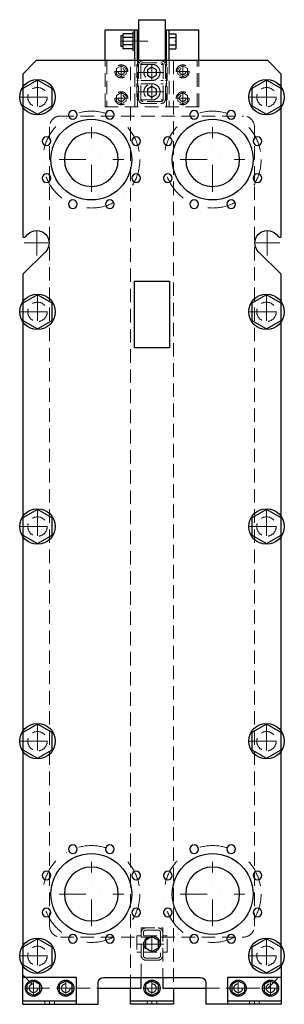
# Model space of a CAD drawing. Extents: x -246 to 246, y 0 to 1830.
import ezdxf

# ---------------------------------------------------------------- set-up
doc = ezdxf.new("R2010")
doc.units = 0
doc.header["$LTSCALE"] = 100
doc.linetypes.add('DASHDOT', pattern=[1, 0.5, -0.25, 0, -0.25])
doc.linetypes.add('HIDDEN', pattern=[0.375, 0.25, -0.125])
doc.layers.get('0').update_dxf_attribs({"color": 9})
doc.layers.add('CP_AXIS', color=143, linetype='DASHDOT', lineweight=18)
doc.layers.add('CP_HIDDE', color=203, linetype='HIDDEN', lineweight=18)

msp = doc.modelspace()

# ---------------------------------------------------------------- linework, layer by layer
at = {"color": 9, "extrusion": (0, 1, 0)}
for p, q in [((-25, 1830), (-25, 1754)), ((-25, 1830), (25, 1830)), ((25, 1754), (25, 1830)), ((-87, 1754), (-87, 1811)), ((-87, 1811), (-27, 1811)), ((-58, 1800), (-58, 1780)), ((-53.3, 1800), (-58, 1800)), ((-53.3, 1776.1), (-53.3, 1803.9)), ((-35.3, 1803.9), (-53.3, 1803.9)), ((-35.3, 1796.9), (-53.3, 1796.9)), ((-35.3, 1807), (-35.3, 1773)), ((-32, 1807), (-35.3, 1807)), ((-32, 1754), (-32, 1811)), ((-27, 1754), (-27, 1811)), ((-27, 1808.5), (-25, 1808.5)), ((25, 1808.5), (27, 1808.5)), ((27, 1754), (27, 1811)), ((27, 1811), (87, 1811)), ((32, 1754), (32, 1811)), ((32, 1803.9), (44, 1803.9)), ((32, 1796.9), (44, 1796.9)), ((44, 1803.9), (44, 1776.1)), ((87, 1754), (87, 1811)), ((-53.3, 1780), (-58, 1780)), ((-35.3, 1783.1), (-53.3, 1783.1)), ((-35.3, 1776.1), (-53.3, 1776.1)), ((32, 1783.1), (44, 1783.1)), ((32, 1776.1), (44, 1776.1)), ((-32, 1773), (-35.3, 1773)), ((-27, 1771.5), (-25, 1771.5)), ((25, 1771.5), (27, 1771.5)), ((-215, 1754), (-240, 1729)), ((215, 1754), (-215, 1754)), ((0, 1741.8), (-8.5, 1736.9)), ((8.5, 1736.9), (0, 1741.8)), ((240, 1729), (215, 1754)), ((-240, 1729), (-240, 1704.2)), ((-8.5, 1736.9), (-8.5, 1727.1)), ((-8.5, 1727.1), (0, 1722.2)), ((0, 1722.2), (8.5, 1727.1)), ((8.5, 1727.1), (8.5, 1736.9)), ((240, 1704.2), (240, 1729)), ((-212.5, 1717.8), (-240, 1701.9)), ((-185, 1701.9), (-212.5, 1717.8)), ((0, 1705.8), (-8.5, 1700.9)), ((8.5, 1700.9), (0, 1705.8)), ((212.5, 1717.8), (185, 1701.9)), ((240, 1701.9), (212.5, 1717.8)), ((-240, 1701.9), (-240, 1670.1)), ((-185, 1670.1), (-185, 1701.9)), ((-8.5, 1700.9), (-8.5, 1691.1)), ((-8.5, 1691.1), (0, 1686.2)), ((0, 1686.2), (8.5, 1691.1)), ((8.5, 1691.1), (8.5, 1700.9)), ((185, 1701.9), (185, 1670.1)), ((240, 1670.1), (240, 1701.9)), ((-240, 1670.1), (-212.5, 1654.2)), ((-240, 1667.8), (-240, 1428.8)), ((-212.5, 1654.2), (-185, 1670.1)), ((185, 1670.1), (212.5, 1654.2)), ((212.5, 1654.2), (240, 1670.1)), ((240, 1428.8), (240, 1667.8)), ((-234.9, 1426.6), (-230.3, 1431.3)), ((230.3, 1431.3), (234.9, 1426.6)), ((-197.7, 1398.7), (-239.1, 1357.4)), ((239.1, 1357.4), (197.7, 1398.7)), ((-240, 1355.2), (-240, 1305.2)), ((240, 1305.2), (240, 1355.2)), ((-32.2, 1220.2), (-32.2, 1344)), ((-32.2, 1344), (32.3, 1344)), ((32.3, 1344), (32.3, 1220.2)), ((-212.5, 1318.8), (-240, 1302.9)), ((-185, 1302.9), (-212.5, 1318.8)), ((212.5, 1318.8), (185, 1302.9)), ((240, 1302.9), (212.5, 1318.8)), ((-240, 1302.9), (-240, 1271.1)), ((-185, 1271.1), (-185, 1302.9)), ((185, 1302.9), (185, 1271.1)), ((240, 1271.1), (240, 1302.9)), ((-240, 1271.1), (-212.5, 1255.2)), ((-240, 1268.8), (-240, 906.2)), ((-212.5, 1255.2), (-185, 1271.1)), ((185, 1271.1), (212.5, 1255.2)), ((212.5, 1255.2), (240, 1271.1)), ((240, 906.2), (240, 1268.8)), ((32.3, 1220.2), (-32.2, 1220.2)), ((-212.5, 919.8), (-240, 903.9)), ((-185, 903.9), (-212.5, 919.8)), ((212.5, 919.8), (185, 903.9)), ((240, 903.9), (212.5, 919.8)), ((-240, 903.9), (-240, 872.1)), ((-185, 872.1), (-185, 903.9)), ((185, 903.9), (185, 872.1)), ((240, 872.1), (240, 903.9)), ((-240, 872.1), (-212.5, 856.2)), ((-240, 869.8), (-240, 507.2)), ((-212.5, 856.2), (-185, 872.1)), ((185, 872.1), (212.5, 856.2)), ((212.5, 856.2), (240, 872.1)), ((240, 507.2), (240, 869.8)), ((-212.5, 520.8), (-240, 504.9)), ((-185, 504.9), (-212.5, 520.8)), ((212.5, 520.8), (185, 504.9)), ((240, 504.9), (212.5, 520.8)), ((-240, 504.9), (-240, 473.1)), ((-185, 473.1), (-185, 504.9)), ((185, 504.9), (185, 473.1)), ((240, 473.1), (240, 504.9)), ((-240, 473.1), (-212.5, 457.2)), ((-240, 470.8), (-240, 108.2)), ((-212.5, 457.2), (-185, 473.1)), ((185, 473.1), (212.5, 457.2)), ((212.5, 457.2), (240, 473.1)), ((240, 108.2), (240, 470.8)), ((-212.5, 121.8), (-240, 105.9)), ((-185, 105.9), (-212.5, 121.8)), ((0, 125.9), (-12, 118.9)), ((-12, 118.9), (-12, 105.1)), ((12, 118.9), (0, 125.9)), ((12, 105.1), (12, 118.9)), ((212.5, 121.8), (185, 105.9)), ((240, 105.9), (212.5, 121.8)), ((-240, 105.9), (-240, 74.1)), ((-185, 74.1), (-185, 105.9)), ((-12, 105.1), (0, 98.1)), ((0, 98.1), (12, 105.1)), ((185, 105.9), (185, 74.1)), ((240, 74.1), (240, 105.9)), ((-240, 74.1), (-212.5, 58.2)), ((-212.5, 58.2), (-185, 74.1)), ((185, 74.1), (212.5, 58.2)), ((212.5, 58.2), (240, 74.1)), ((-240, 0), (-240, 71.8)), ((240, 71.8), (240, 0)), ((-140, 50), (-240, 50)), ((-220, 43.9), (-232, 36.9)), ((-232, 36.9), (-232, 23.1)), ((-208, 36.9), (-220, 43.9)), ((-208, 23.1), (-208, 36.9)), ((-160, 43.9), (-172, 36.9)), ((-172, 36.9), (-172, 23.1)), ((-148, 36.9), (-160, 43.9)), ((-148, 23.1), (-148, 36.9)), ((-140, 0), (-140, 50)), ((-100, 0), (-100, 40)), ((-90, 50), (90, 50)), ((-20, 30), (-20, 50)), ((0, 43.9), (-12, 36.9)), ((-12, 36.9), (-12, 23.1)), ((12, 36.9), (0, 43.9)), ((12, 23.1), (12, 36.9)), ((20, 50), (20, 30)), ((100, 40), (100, 0)), ((140, 50), (140, 0)), ((240, 50), (140, 50)), ((160, 43.9), (148, 36.9)), ((148, 36.9), (148, 23.1)), ((172, 36.9), (160, 43.9)), ((172, 23.1), (172, 36.9)), ((220, 43.9), (208, 36.9)), ((208, 36.9), (208, 23.1)), ((232, 36.9), (220, 43.9)), ((232, 23.1), (232, 36.9)), ((-232, 23.1), (-220, 16.1)), ((-220, 16.1), (-208, 23.1)), ((-172, 23.1), (-160, 16.1)), ((-160, 16.1), (-148, 23.1)), ((-100, 30), (-20, 30)), ((-40, 0), (-40, 30)), ((-12, 23.1), (0, 16.1)), ((0, 16.1), (12, 23.1)), ((20, 30), (100, 30)), ((40, 30), (40, 0)), ((148, 23.1), (160, 16.1)), ((160, 16.1), (172, 23.1)), ((208, 23.1), (220, 16.1)), ((220, 16.1), (232, 23.1)), ((-140, 6), (-240, 6)), ((40, 6), (-40, 6)), ((40, 0), (-40, 0)), ((240, 6), (140, 6)), ((-240, 0), (-100, 0)), ((240, 0), (100, 0))]:
    msp.add_line(p, q, dxfattribs=at)
at = {"color": 9}
for centre, radius in [((-212.5, 1686), 33), ((212.5, 1686), 33), ((-112.5, 1570), 75), ((112.5, 1570), 75), ((-212.5, 1287), 33), ((212.5, 1287), 33), ((-212.5, 888), 33), ((212.5, 888), 33), ((-212.5, 489), 33), ((212.5, 489), 33), ((-112.5, 205), 75), ((112.5, 205), 75), ((-212.5, 90), 33), ((212.5, 90), 33), ((-220, 30), 15), ((-160, 30), 15), ((0, 30), 15), ((160, 30), 15), ((220, 30), 15)]:
    msp.add_circle(centre, radius, dxfattribs=at)
at = {"color": 9, "extrusion": (0, 0, -1)}
for centre, radius in [((146.9, 1653.1), 8), ((78.1, 1653.1), 8), ((-78.1, 1653.1), 8), ((-146.9, 1653.1), 8), ((195.6, 1604.4), 8), ((112.5, 1570), 50), ((29.4, 1604.4), 8), ((-29.4, 1604.4), 8), ((-112.5, 1570), 50), ((-195.6, 1604.4), 8), ((195.6, 1535.6), 8), ((29.4, 1535.6), 8), ((-29.4, 1535.6), 8), ((-195.6, 1535.6), 8), ((146.9, 1486.9), 8), ((78.1, 1486.9), 8), ((-78.1, 1486.9), 8), ((-146.9, 1486.9), 8), ((146.9, 288.1), 8), ((78.1, 288.1), 8), ((-78.1, 288.1), 8), ((-146.9, 288.1), 8), ((195.6, 239.4), 8), ((112.5, 205), 50), ((29.4, 239.4), 8), ((-29.4, 239.4), 8), ((-112.5, 205), 50), ((-195.6, 239.4), 8), ((195.6, 170.6), 8), ((29.4, 170.6), 8), ((-29.4, 170.6), 8), ((-195.6, 170.6), 8), ((146.9, 121.9), 8), ((78.1, 121.9), 8), ((-78.1, 121.9), 8), ((-146.9, 121.9), 8)]:
    msp.add_circle(centre, radius, dxfattribs=at)
at = {"color": 9}
for centre, start, end in [((-237, 1428.8), 180, 315), ((237, 1428.8), 225, 0), ((-237, 1355.2), 135, 180), ((237, 1355.2), 360, 45)]:
    msp.add_arc(centre, 3, start, end, dxfattribs=at)
at = {"color": 9, "extrusion": (0, 0, -1)}
for centre, radius, start, end in [((214, 1415), 23, 45, 225), ((-214, 1415), 23, 315, 135), ((90, 40), 10, 0, 90), ((-90, 40), 10, 90, 180)]:
    msp.add_arc(centre, radius, start, end, dxfattribs=at)
at = {"layer": 'CP_AXIS', "color": 143}
for p, q in [((-58, 1790), (44, 1790)), ((-57, 1746), (-57, 1722)), ((0, 1717), (0, 1747)), ((57, 1746), (57, 1722)), ((-69, 1734), (-45, 1734)), ((-28, 1732), (28, 1732)), ((45, 1734), (69, 1734)), ((-212.5, 1719), (-212.5, 1653)), ((0, 1711), (0, 1681)), ((212.5, 1719), (212.5, 1653)), ((-245.5, 1686), (-179.5, 1686)), ((-69, 1684), (-45, 1684)), ((-57, 1696), (-57, 1672)), ((-28, 1696), (28, 1696)), ((45, 1684), (69, 1684)), ((57, 1696), (57, 1672)), ((179.5, 1686), (245.5, 1686)), ((-112.5, 1510), (-112.5, 1630)), ((112.5, 1510), (112.5, 1630)), ((-172.5, 1570), (-52.5, 1570)), ((52.5, 1570), (172.5, 1570)), ((-214, 1438), (-214, 1392)), ((214, 1438), (214, 1392)), ((-237, 1415), (-191, 1415)), ((191, 1415), (237, 1415)), ((-212.5, 1320), (-212.5, 1254)), ((212.5, 1320), (212.5, 1254)), ((-245.5, 1287), (-179.5, 1287)), ((179.5, 1287), (245.5, 1287)), ((-212.5, 921), (-212.5, 855)), ((212.5, 921), (212.5, 855)), ((-245.5, 888), (-179.5, 888)), ((179.5, 888), (245.5, 888)), ((-212.5, 522), (-212.5, 456)), ((212.5, 522), (212.5, 456)), ((-245.5, 489), (-179.5, 489)), ((179.5, 489), (245.5, 489)), ((-112.5, 145), (-112.5, 265)), ((112.5, 145), (112.5, 265)), ((-172.5, 205), (-52.5, 205)), ((52.5, 205), (172.5, 205)), ((-212.5, 123), (-212.5, 57)), ((-28, 112), (28, 112)), ((0, 127), (0, 97)), ((212.5, 123), (212.5, 57)), ((-245.5, 90), (-179.5, 90)), ((179.5, 90), (245.5, 90)), ((-220, 45), (-220, 15)), ((-160, 45), (-160, 15)), ((0, 45), (0, 15)), ((160, 45), (160, 15)), ((220, 45), (220, 15)), ((-235, 30), (-205, 30)), ((-175, 30), (-145, 30)), ((-15, 30), (15, 30)), ((145, 30), (175, 30)), ((205, 30), (235, 30)), ((-190, 6), (-190, 0)), ((0, 6), (0, 0)), ((190, 6), (190, 0))]:
    msp.add_line(p, q, dxfattribs=at)
for centre in [(-112.5, 1570), (112.5, 1570), (-112.5, 205), (112.5, 205)]:
    msp.add_circle(centre, 90, dxfattribs=at)
at = {"layer": 'CP_HIDDE', "color": 203, "extrusion": (0, 1, 0)}
for p, q in [((-87, 1668), (-87, 1754)), ((-84, 1754), (-84, 1668)), ((-66, 1739.2), (-57, 1744.4)), ((-66, 1728.8), (-66, 1739.2)), ((-57, 1744.4), (-48, 1739.2)), ((-48, 1739.2), (-48, 1728.8)), ((-40, 30), (-40, 1754)), ((-32, 1668), (-32, 1754)), ((-28, 1747), (-28, 1717)), ((-28, 1747), (-24.8, 1747)), ((-27, 1668), (-27, 1754)), ((-25, 1754), (-25, 1750)), ((-25, 1750), (-23.6, 1750)), ((-25, 1745.2), (-25, 1682.8)), ((-21, 1682.8), (-21, 1745.2)), ((-20.6, 1747), (20.6, 1747)), ((-16.2, 1750), (16.2, 1750)), ((21, 1745.2), (21, 1682.8)), ((23.6, 1750), (25, 1750)), ((24.8, 1747), (28, 1747)), ((25, 1750), (25, 1754)), ((25, 1682.8), (25, 1745.2)), ((27, 1668), (27, 1754)), ((28, 1717), (28, 1747)), ((32, 1754), (32, 1668)), ((40, 1754), (40, 30)), ((57, 1744.4), (48, 1739.2)), ((48, 1739.2), (48, 1728.8)), ((66, 1739.2), (57, 1744.4)), ((66, 1728.8), (66, 1739.2)), ((84, 1668), (84, 1754)), ((87, 1668), (87, 1754)), ((-57, 1723.6), (-66, 1728.8)), ((-48, 1728.8), (-57, 1723.6)), ((48, 1728.8), (57, 1723.6)), ((57, 1723.6), (66, 1728.8)), ((-240, 1704.2), (-240, 1701.9)), ((-28, 1717), (-25, 1717)), ((-28, 1711), (-28, 1681)), ((-28, 1711), (-25, 1711)), ((-21, 1717), (21, 1717)), ((-21, 1711), (21, 1711)), ((25, 1717), (28, 1717)), ((25, 1711), (28, 1711)), ((28, 1681), (28, 1711)), ((240, 1701.9), (240, 1704.2)), ((-66, 1689.2), (-57, 1694.4)), ((-66, 1678.8), (-66, 1689.2)), ((-57, 1694.4), (-48, 1689.2)), ((-48, 1689.2), (-48, 1678.8)), ((57, 1694.4), (48, 1689.2)), ((48, 1689.2), (48, 1678.8)), ((66, 1689.2), (57, 1694.4)), ((66, 1678.8), (66, 1689.2)), ((-240, 1670.1), (-240, 1667.8)), ((87, 1668), (-87, 1668)), ((-57, 1673.6), (-66, 1678.8)), ((-48, 1678.8), (-57, 1673.6)), ((-28, 1681), (-24.8, 1681)), ((-20.6, 1681), (20.6, 1681)), ((16.2, 1678), (-16.2, 1678)), ((-16.2, 1674), (16.2, 1674)), ((24.8, 1681), (28, 1681)), ((48, 1678.8), (57, 1673.6)), ((57, 1673.6), (66, 1678.8)), ((240, 1667.8), (240, 1670.1)), ((-240, 1305.2), (-240, 1302.9)), ((240, 1302.9), (240, 1305.2)), ((-240, 1271.1), (-240, 1268.8)), ((240, 1268.8), (240, 1271.1)), ((-240, 906.2), (-240, 903.9)), ((240, 903.9), (240, 906.2)), ((-240, 872.1), (-240, 869.8)), ((240, 869.8), (240, 872.1)), ((-240, 507.2), (-240, 504.9)), ((240, 504.9), (240, 507.2)), ((-240, 473.1), (-240, 470.8)), ((240, 470.8), (240, 473.1)), ((-20, 50), (-20, 142)), ((-20, 142), (20, 142)), ((-16, 90.8), (-16, 133.2)), ((-11.2, 138), (11.2, 138)), ((16, 133.2), (16, 90.8)), ((20, 142), (20, 50)), ((-28, 127), (-28, 97)), ((-28, 127), (-20, 127)), ((-16, 127), (16, 127)), ((20, 127), (28, 127)), ((28, 97), (28, 127)), ((-240, 108.2), (-240, 105.9)), ((-28, 97), (-20, 97)), ((-16, 97), (16, 97)), ((20, 97), (28, 97)), ((240, 105.9), (240, 108.2)), ((-240, 74.1), (-240, 71.8)), ((11.2, 86), (-11.2, 86)), ((-11.2, 82), (11.2, 82)), ((240, 71.8), (240, 74.1)), ((-240, 55), (-215, 30)), ((215, 30), (240, 55)), ((-215, 30), (-100, 30)), ((100, 30), (215, 30)), ((-199, 6), (-199, 0)), ((-181, 6), (-181, 0)), ((-9, 6), (-9, 0)), ((9, 6), (9, 0)), ((181, 6), (181, 0)), ((199, 6), (199, 0))]:
    msp.add_line(p, q, dxfattribs=at)
at = {"layer": 'CP_HIDDE', "color": 203}
for p, q in [((-170, 1651), (170, 1651)), ((-190, 145), (-190, 1631)), ((190, 145), (190, 1631)), ((-170, 125), (170, 125))]:
    msp.add_line(p, q, dxfattribs=at)
at = {"layer": 'CP_HIDDE', "color": 203, "extrusion": (0, 0, -1)}
for centre, radius in [((57, 1734), 12), ((57, 1734), 6), ((57, 1684), 12), ((57, 1684), 6), ((220, 30), 8), ((160, 30), 8), ((-160, 30), 8), ((-220, 30), 8)]:
    msp.add_circle(centre, radius, dxfattribs=at)
at = {"layer": 'CP_HIDDE', "color": 203}
for centre, radius in [((0, 1732), 15), ((57, 1734), 12), ((57, 1734), 6), ((-212.5, 1686), 18), ((0, 1696), 15), ((212.5, 1686), 18), ((57, 1684), 12), ((57, 1684), 6), ((-212.5, 1287), 18), ((212.5, 1287), 18), ((-212.5, 888), 18), ((212.5, 888), 18), ((-212.5, 489), 18), ((212.5, 489), 18), ((0, 112), 15), ((-212.5, 90), 18), ((212.5, 90), 18), ((0, 30), 8)]:
    msp.add_circle(centre, radius, dxfattribs=at)
for centre, radius, start, end in [((-16.2, 1745.2), 8.8, 90, 180), ((16.2, 1745.2), 8.8, 360, 90), ((-16.2, 1682.8), 8.8, 180, 270), ((16.2, 1682.8), 8.8, 270, 0), ((-170, 1631), 20, 90, 180), ((170, 1631), 20, 0, 90), ((-170, 145), 20, 180, 270), ((-11.2, 133.2), 8.8, 90, 180), ((11.2, 133.2), 8.8, 360, 90), ((170, 145), 20, 270, 0), ((-11.2, 90.8), 8.8, 180, 270), ((11.2, 90.8), 8.8, 270, 0)]:
    msp.add_arc(centre, radius, start, end, dxfattribs=at)
at = {"layer": 'CP_HIDDE', "color": 203, "extrusion": (0, 0, -1)}
for centre, start, end in [((16.2, 1745.2), 0, 90), ((-16.2, 1745.2), 90, 180), ((16.2, 1682.8), 270, 0), ((-16.2, 1682.8), 180, 270), ((11.2, 133.2), 0, 90), ((-11.2, 133.2), 90, 180), ((11.2, 90.8), 270, 0), ((-11.2, 90.8), 180, 270)]:
    msp.add_arc(centre, 4.8, start, end, dxfattribs=at)

doc.saveas('drawing.dxf')
